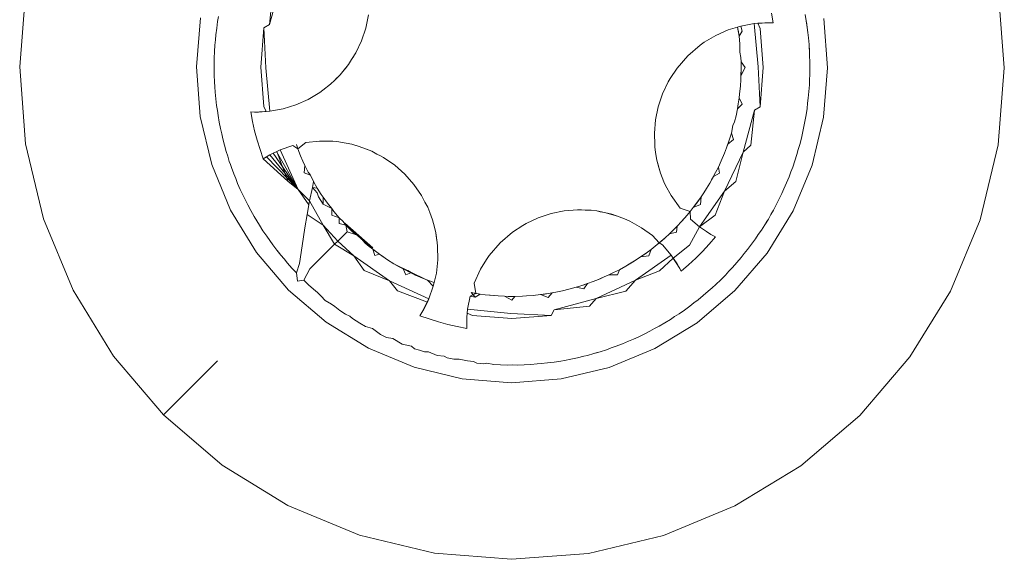
# Model space of a CAD drawing. Units: millimetres. Extents: x -4534 to 378293, y -3372 to 9075.
# Drawn here: x -606 to -599, y 6007 to 6011 of the extents above; entities that cross this region are included whole.
import ezdxf

# ---------------------------------------------------------------- set-up
doc = ezdxf.new("R2010")
doc.units = ezdxf.units.MM
doc.layers.add('Toestel 2D', color=7, linetype='Continuous', lineweight=20)

msp = doc.modelspace()

# ---------------------------------------------------------------- linework, layer by layer
at = {"layer": 'Toestel 2D'}
for p, q in [((-604.3948, 6011.5534), (-604.4843, 6011.2208)), ((-606.4639, 6010.8867), (-606.4152, 6011.4967)), ((-604.4843, 6011.2208), (-604.4567, 6011.4996)), ((-598.7112, 6011.4878), (-598.6639, 6010.8777)), ((-600.4938, 6011.2353), (-600.5082, 6011.311)), ((-600.2414, 6011.3017), (-600.2326, 6011.2499)), ((-605.0327, 6011.2761), (-605.0639, 6010.8851)), ((-604.9035, 6011.193), (-604.8959, 6011.245)), ((-604.8959, 6011.245), (-604.8882, 6011.2845)), ((-603.7011, 6011.2986), (-603.7227, 6011.1941)), ((-600.7499, 6011.2097), (-600.6451, 6011.2297)), ((-600.6451, 6011.2297), (-600.5193, 6011.2362)), ((-600.6451, 6011.2297), (-600.5613, 6011.236)), ((-600.6451, 6011.2297), (-600.6156, 6011.2328)), ((-600.6139, 6010.8867), (-600.6451, 6011.2297)), ((-600.6156, 6011.2328), (-600.5613, 6011.236)), ((-600.6156, 6011.2328), (-600.5972, 6011.1914)), ((-600.5613, 6011.236), (-600.5193, 6011.2362)), ((-600.4938, 6011.2353), (-600.5613, 6011.236)), ((-600.5193, 6011.2362), (-600.4938, 6011.2353)), ((-600.2326, 6011.2499), (-600.2295, 6011.2235)), ((-600.2326, 6011.2499), (-600.225, 6011.1979)), ((-600.2295, 6011.2235), (-600.225, 6011.1979)), ((-600.0942, 6011.2704), (-600.0639, 6010.8793)), ((-604.9098, 6011.1408), (-604.9035, 6011.193)), ((-604.5548, 6010.8845), (-604.5299, 6011.1959)), ((-604.4843, 6011.2208), (-604.5299, 6011.1959)), ((-604.5299, 6011.1959), (-604.5139, 6010.8777)), ((-603.7227, 6011.1941), (-603.7565, 6011.0929)), ((-600.8521, 6011.179), (-600.9496, 6011.1357)), ((-600.8521, 6011.179), (-600.7771, 6011.2015)), ((-600.7771, 6011.2015), (-600.7499, 6011.2097)), ((-600.7771, 6011.2015), (-600.7653, 6011.1293)), ((-600.7706, 6011.1651), (-600.7771, 6011.2015)), ((-600.7653, 6011.1293), (-600.7706, 6011.1651)), ((-600.7402, 6011.1689), (-600.7653, 6011.1293)), ((-600.7499, 6011.2097), (-600.7402, 6011.1689)), ((-600.5972, 6011.1914), (-600.573, 6010.8799)), ((-600.225, 6011.1979), (-600.2212, 6011.1578)), ((-600.2212, 6011.1578), (-600.2155, 6011.1166)), ((-604.9174, 6011.0592), (-604.9128, 6011.0992)), ((-604.9128, 6011.0992), (-604.9098, 6011.1408)), ((-603.7565, 6011.0929), (-603.802, 6010.9964)), ((-601.0733, 6011.0584), (-601.0413, 6011.0812)), ((-601.0413, 6011.0812), (-600.9496, 6011.1357)), ((-600.7653, 6011.1293), (-600.7581, 6011.07)), ((-600.7581, 6011.07), (-600.7585, 6011.0032)), ((-600.2155, 6011.1166), (-600.2109, 6011.0642)), ((-604.9229, 6010.9543), (-604.9208, 6011.0068)), ((-604.9208, 6011.0068), (-604.9174, 6011.0592)), ((-603.802, 6010.9964), (-603.8343, 6010.9448)), ((-601.0733, 6011.0584), (-601.1718, 6010.9735)), ((-600.7507, 6010.9602), (-600.7585, 6011.0032)), ((-600.2109, 6011.0642), (-600.2099, 6011.0383)), ((-600.2109, 6011.0642), (-600.2074, 6011.0117)), ((-600.2099, 6011.0383), (-600.2074, 6011.0117)), ((-600.2074, 6011.0117), (-600.2067, 6010.9701)), ((-604.924, 6010.8724), (-604.9225, 6010.9141)), ((-604.9225, 6010.9141), (-604.9229, 6010.9543)), ((-603.8343, 6010.9448), (-603.8586, 6010.9059)), ((-603.8343, 6010.9448), (-603.817, 6010.97)), ((-601.2562, 6010.8763), (-601.1718, 6010.9735)), ((-600.7507, 6010.9602), (-600.7489, 6010.9267)), ((-600.7485, 6010.8785), (-600.7489, 6010.9267)), ((-600.7489, 6010.9267), (-600.7178, 6010.8801)), ((-600.2067, 6010.9701), (-600.2043, 6010.9299)), ((-600.2043, 6010.9299), (-600.2048, 6010.904)), ((-600.2043, 6010.9299), (-600.2038, 6010.8773)), ((-606.4166, 6010.2765), (-606.4639, 6010.8867)), ((-605.0336, 6010.4939), (-605.0639, 6010.8851)), ((-604.9232, 6010.8198), (-604.924, 6010.8724)), ((-604.5307, 6010.573), (-604.5548, 6010.8845)), ((-604.5139, 6010.8777), (-604.4827, 6010.5347)), ((-603.9036, 6010.8501), (-603.9256, 6010.8228)), ((-603.8586, 6010.9059), (-603.9036, 6010.8501)), ((-603.9036, 6010.8501), (-603.886, 6010.8696)), ((-603.8586, 6010.9059), (-603.886, 6010.8696)), ((-601.2562, 6010.8763), (-601.3108, 6010.7944)), ((-600.7178, 6010.8801), (-600.7502, 6010.8143)), ((-600.7502, 6010.8143), (-600.7485, 6010.8785)), ((-600.7487, 6010.8427), (-600.7502, 6010.8143)), ((-600.7485, 6010.8785), (-600.7487, 6010.8427)), ((-600.5979, 6010.5685), (-600.6139, 6010.8867)), ((-600.573, 6010.8799), (-600.5979, 6010.5685)), ((-600.2048, 6010.904), (-600.2049, 6010.8515)), ((-600.2049, 6010.8515), (-600.2045, 6010.8248)), ((-600.2038, 6010.8773), (-600.2045, 6010.8248)), ((-600.0951, 6010.4883), (-600.0639, 6010.8793)), ((-598.6639, 6010.8777), (-598.7126, 6010.2677)), ((-604.9212, 6010.7673), (-604.9232, 6010.8198)), ((-604.9176, 6010.7272), (-604.9212, 6010.7673)), ((-603.9679, 6010.7794), (-604.0019, 6010.7483)), ((-603.9679, 6010.7794), (-603.9256, 6010.8228)), ((-603.9679, 6010.7794), (-603.9503, 6010.7987)), ((-601.3714, 6010.6715), (-601.3258, 6010.768)), ((-601.3258, 6010.768), (-601.3108, 6010.7944)), ((-600.7544, 6010.7347), (-600.751, 6010.7831)), ((-600.7502, 6010.8143), (-600.751, 6010.7831)), ((-600.2071, 6010.7831), (-600.2079, 6010.7429)), ((-600.2045, 6010.8248), (-600.2071, 6010.7831)), ((-604.9158, 6010.6856), (-604.9176, 6010.7272)), ((-604.9108, 6010.6332), (-604.9158, 6010.6856)), ((-604.0865, 6010.6832), (-604.1782, 6010.6287)), ((-604.0865, 6010.6832), (-604.0612, 6010.701)), ((-604.0019, 6010.7483), (-604.0612, 6010.701)), ((-600.7646, 6010.6401), (-600.7582, 6010.6945)), ((-600.7618, 6010.6692), (-600.7544, 6010.7347)), ((-600.7582, 6010.6945), (-600.7618, 6010.6692)), ((-600.7544, 6010.7347), (-600.7582, 6010.6945)), ((-600.2116, 6010.6905), (-600.2165, 6010.6382)), ((-600.2079, 6010.7429), (-600.2116, 6010.6905)), ((-604.9047, 6010.581), (-604.9108, 6010.6332)), ((-604.2758, 6010.5853), (-604.1782, 6010.6287)), ((-601.3714, 6010.6715), (-601.4052, 6010.5703)), ((-600.7718, 6010.592), (-600.7646, 6010.6401)), ((-600.7618, 6010.6692), (-600.7646, 6010.6401)), ((-600.7646, 6010.6401), (-600.7408, 6010.5913)), ((-600.2222, 6010.5984), (-600.2263, 6010.5568)), ((-600.2165, 6010.6382), (-600.2222, 6010.5984)), ((-604.8978, 6010.54), (-604.9047, 6010.581)), ((-604.8928, 6010.5), (-604.8978, 6010.54)), ((-604.6037, 6010.5281), (-604.634, 6010.529)), ((-604.634, 6010.529), (-604.5734, 6010.5282)), ((-604.634, 6010.529), (-604.6197, 6010.4534)), ((-604.4827, 6010.5347), (-604.6037, 6010.5281)), ((-604.5432, 6010.5294), (-604.6037, 6010.5281)), ((-604.5734, 6010.5282), (-604.6037, 6010.5281)), ((-604.4827, 6010.5347), (-604.5734, 6010.5282)), ((-604.5734, 6010.5282), (-604.5122, 6010.5316)), ((-604.5432, 6010.5294), (-604.5734, 6010.5282)), ((-604.5432, 6010.5294), (-604.4827, 6010.5347)), ((-604.4827, 6010.5347), (-604.5432, 6010.5294)), ((-604.5122, 6010.5316), (-604.5432, 6010.5294)), ((-604.5122, 6010.5316), (-604.5307, 6010.573)), ((-604.4827, 6010.5347), (-604.5122, 6010.5316)), ((-604.3777, 6010.5539), (-604.4827, 6010.5347)), ((-604.2758, 6010.5853), (-604.3777, 6010.5539)), ((-601.4267, 6010.4658), (-601.4052, 6010.5703)), ((-600.7787, 6010.5521), (-600.7893, 6010.4987)), ((-600.7718, 6010.592), (-600.7787, 6010.5521)), ((-600.7408, 6010.5913), (-600.7787, 6010.5521)), ((-600.7331, 6010.211), (-600.6435, 6010.5436)), ((-600.6435, 6010.5436), (-600.6712, 6010.2648)), ((-600.6435, 6010.5436), (-600.5979, 6010.5685)), ((-600.2263, 6010.5568), (-600.2342, 6010.5049)), ((-605.0336, 6010.4939), (-604.9424, 6010.1124)), ((-604.8838, 6010.4482), (-604.8928, 6010.5)), ((-604.8736, 6010.3966), (-604.8838, 6010.4482)), ((-604.6197, 6010.4534), (-604.6026, 6010.3783)), ((-601.4358, 6010.3594), (-601.4267, 6010.4658)), ((-600.8004, 6010.451), (-600.8151, 6010.4203)), ((-600.8004, 6010.451), (-600.7893, 6010.4987)), ((-600.2432, 6010.4531), (-600.2521, 6010.4138)), ((-600.2342, 6010.5049), (-600.2432, 6010.4531)), ((-600.0951, 6010.4883), (-600.1872, 6010.1069)), ((-604.8634, 6010.3562), (-604.8736, 6010.3966)), ((-604.6026, 6010.3783), (-604.5827, 6010.3039)), ((-600.8151, 6010.4203), (-600.8251, 6010.3596)), ((-600.2594, 6010.3728), (-600.2714, 6010.3216)), ((-600.2521, 6010.4138), (-600.2594, 6010.3728)), ((-604.8553, 6010.3168), (-604.8634, 6010.3562)), ((-604.8422, 6010.2659), (-604.8553, 6010.3168)), ((-604.5827, 6010.3039), (-604.5602, 6010.2303)), ((-604.1962, 6010.2871), (-604.2605, 6010.2356)), ((-604.1962, 6010.2871), (-604.0901, 6010.2981)), ((-604.0901, 6010.2981), (-603.9834, 6010.2965)), ((-603.9834, 6010.2965), (-603.9525, 6010.2936)), ((-603.8776, 6010.2822), (-603.9525, 6010.2936)), ((-603.9225, 6010.2883), (-603.9525, 6010.2936)), ((-603.8776, 6010.2822), (-603.9225, 6010.2883)), ((-601.4358, 6010.3594), (-601.4361, 6010.3291)), ((-601.4361, 6010.3291), (-601.4337, 6010.2986)), ((-601.4337, 6010.2986), (-601.4322, 6010.2528)), ((-600.8401, 6010.3127), (-600.8644, 6010.2446)), ((-600.8401, 6010.3127), (-600.8532, 6010.2745)), ((-600.8088, 6010.3097), (-600.8532, 6010.2745)), ((-600.8401, 6010.3127), (-600.8251, 6010.3596)), ((-600.8251, 6010.3596), (-600.8088, 6010.3097)), ((-600.2714, 6010.3216), (-600.2844, 6010.2707)), ((-606.2744, 6009.6813), (-606.4166, 6010.2765)), ((-604.8278, 6010.2153), (-604.8422, 6010.2659)), ((-604.815, 6010.1772), (-604.8278, 6010.2153)), ((-604.5349, 6010.1575), (-604.5602, 6010.2303)), ((-604.4559, 6010.2025), (-604.428, 6010.216)), ((-604.2572, 6009.915), (-604.4286, 6010.2157)), ((-604.428, 6010.216), (-604.4009, 6010.228)), ((-604.3389, 6009.9804), (-604.428, 6010.216)), ((-604.4009, 6010.228), (-604.2994, 6010.2629)), ((-604.4009, 6010.228), (-604.2572, 6009.915)), ((-604.2605, 6010.2356), (-604.2994, 6010.2629)), ((-604.2605, 6010.2356), (-604.2718, 6010.2694)), ((-604.2383, 6010.1802), (-604.2605, 6010.2356)), ((-603.8776, 6010.2822), (-603.8326, 6010.2722)), ((-603.8326, 6010.2722), (-603.7743, 6010.2555)), ((-603.8078, 6010.2642), (-603.8326, 6010.2722)), ((-603.7743, 6010.2555), (-603.8078, 6010.2642)), ((-603.7166, 6010.2347), (-603.7743, 6010.2555)), ((-603.7743, 6010.2555), (-603.6748, 6010.2168)), ((-603.6748, 6010.2168), (-603.7166, 6010.2347)), ((-603.6748, 6010.2168), (-603.6344, 6010.1952)), ((-601.4268, 6010.2076), (-601.4322, 6010.2528)), ((-600.8808, 6010.2013), (-600.8644, 6010.2446)), ((-600.8797, 6009.8994), (-600.7331, 6010.211)), ((-600.8532, 6010.2745), (-600.8644, 6010.2446)), ((-600.7331, 6010.211), (-600.791, 6009.9763)), ((-600.6712, 6010.2648), (-600.7331, 6010.211)), ((-600.2968, 6010.2309), (-600.307, 6010.192)), ((-600.2844, 6010.2707), (-600.2968, 6010.2309)), ((-598.7126, 6010.2677), (-598.8562, 6009.6727)), ((-604.8034, 6010.1371), (-604.815, 6010.1772)), ((-604.7939, 6010.1121), (-604.8034, 6010.1371)), ((-604.5349, 6010.1575), (-604.4827, 6010.1884)), ((-604.5349, 6010.1575), (-604.5091, 6010.1734)), ((-604.3389, 6009.9804), (-604.5349, 6010.1575)), ((-604.5091, 6010.1734), (-604.4827, 6010.1884)), ((-604.2572, 6009.915), (-604.5091, 6010.1734)), ((-604.4827, 6010.1884), (-604.4559, 6010.2025)), ((-604.2572, 6009.915), (-604.4827, 6010.1884)), ((-604.2572, 6009.915), (-604.4559, 6010.2025)), ((-604.2196, 6010.1375), (-604.2383, 6010.1802)), ((-604.2196, 6010.1375), (-604.204, 6010.1036)), ((-603.6344, 6010.1952), (-603.6068, 6010.182)), ((-603.5807, 6010.1666), (-603.6068, 6010.182)), ((-603.5807, 6010.1666), (-603.4931, 6010.1056)), ((-601.416, 6010.1473), (-601.4268, 6010.2076)), ((-601.4013, 6010.0885), (-601.416, 6010.1473)), ((-601.3875, 6010.0445), (-601.416, 6010.1473)), ((-600.9067, 6010.1409), (-600.9293, 6010.0922)), ((-600.9067, 6010.1409), (-600.8808, 6010.2013)), ((-600.3229, 6010.1419), (-600.3399, 6010.0921)), ((-600.307, 6010.192), (-600.3229, 6010.1419)), ((-604.9424, 6010.1124), (-604.7927, 6009.7498)), ((-604.7862, 6010.0875), (-604.7939, 6010.1121)), ((-604.7679, 6010.0382), (-604.7862, 6010.0875)), ((-604.2098, 6010.0459), (-604.204, 6010.1036)), ((-604.1775, 6010.0501), (-604.204, 6010.1036)), ((-603.4134, 6010.0346), (-603.4931, 6010.1056)), ((-601.4013, 6010.0885), (-601.3875, 6010.0445)), ((-600.9516, 6010.0478), (-600.9293, 6010.0922)), ((-600.9293, 6010.0922), (-600.9199, 6010.0422)), ((-600.3555, 6010.0534), (-600.3687, 6010.0154)), ((-600.3399, 6010.0921), (-600.3555, 6010.0534)), ((-600.3377, 6009.7446), (-600.1872, 6010.1069)), ((-604.752, 6010.0012), (-604.7679, 6010.0382)), ((-604.7373, 6009.9622), (-604.752, 6010.0012)), ((-604.2572, 6009.915), (-604.3389, 6009.9804)), ((-604.1601, 6010.0286), (-604.2098, 6010.0459)), ((-604.1601, 6010.0286), (-604.1775, 6010.0501)), ((-604.1601, 6010.0286), (-604.1374, 6009.9764)), ((-604.1456, 6009.9301), (-604.1374, 6009.9764)), ((-604.1374, 6009.9764), (-604.1067, 6009.9251)), ((-603.4134, 6010.0346), (-603.3427, 6009.9548)), ((-601.3599, 6009.9739), (-601.3875, 6010.0445)), ((-600.9968, 6009.9654), (-600.9675, 6010.0175)), ((-600.9846, 6009.9901), (-600.9968, 6009.9654)), ((-600.9846, 6009.9901), (-600.9516, 6010.0478)), ((-600.9675, 6010.0175), (-600.9846, 6009.9901)), ((-600.9516, 6010.0478), (-600.9675, 6010.0175)), ((-600.9199, 6010.0422), (-600.9675, 6010.0175)), ((-600.791, 6009.9763), (-600.8797, 6009.8994)), ((-600.3687, 6010.0154), (-600.3885, 6009.9668)), ((-604.7163, 6009.914), (-604.7373, 6009.9622)), ((-604.6942, 6009.8663), (-604.7163, 6009.914)), ((-604.2572, 6009.915), (-604.1673, 6009.823)), ((-604.1727, 6009.7936), (-604.2572, 6009.915)), ((-604.1673, 6009.823), (-604.1456, 6009.9301)), ((-604.1456, 6009.9301), (-604.1063, 6009.8875)), ((-604.1067, 6009.9251), (-604.1456, 6009.9301)), ((-604.0745, 6009.8749), (-604.1067, 6009.9251)), ((-603.3427, 6009.9548), (-603.2818, 6009.8671)), ((-601.3599, 6009.9739), (-601.3469, 6009.9458)), ((-601.3034, 6009.866), (-601.3469, 6009.9458)), ((-601.0789, 6009.6184), (-600.8797, 6009.8994)), ((-601.0227, 6009.9227), (-601.0444, 6009.8886)), ((-600.9968, 6009.9654), (-601.0227, 6009.9227)), ((-600.8797, 6009.8994), (-600.9546, 6009.7101)), ((-600.4095, 6009.9186), (-600.4274, 6009.8825)), ((-600.3885, 6009.9668), (-600.4095, 6009.9186)), ((-604.6748, 6009.8295), (-604.6942, 6009.8663)), ((-604.6576, 6009.793), (-604.6748, 6009.8295)), ((-604.1727, 6009.7936), (-604.1673, 6009.823)), ((-604.1673, 6009.823), (-604.0606, 6009.6322)), ((-604.1063, 6009.8875), (-604.0976, 6009.8546)), ((-604.0976, 6009.8546), (-604.0587, 6009.7988)), ((-604.0587, 6009.8519), (-604.0745, 6009.8749)), ((-604.0263, 6009.8062), (-604.0587, 6009.8519)), ((-604.0587, 6009.7988), (-604.0587, 6009.8519)), ((-603.2818, 6009.8671), (-603.2665, 6009.8409)), ((-603.2533, 6009.8133), (-603.2665, 6009.8409)), ((-601.2324, 6009.7661), (-601.3034, 6009.866)), ((-601.0882, 6009.8246), (-601.1278, 6009.7715)), ((-601.1035, 6009.8037), (-601.0657, 6009.857)), ((-601.0657, 6009.857), (-601.0882, 6009.8246)), ((-601.0657, 6009.857), (-601.0716, 6009.7953)), ((-601.0444, 6009.8886), (-601.0657, 6009.857)), ((-600.4442, 6009.8444), (-600.4679, 6009.7974)), ((-600.4274, 6009.8825), (-600.4442, 6009.8444)), ((-604.5881, 6009.4151), (-604.7927, 6009.7498)), ((-604.6329, 6009.7467), (-604.6576, 6009.793)), ((-604.6071, 6009.7009), (-604.6329, 6009.7467)), ((-604.1871, 6009.7162), (-604.1727, 6009.7936)), ((-603.9908, 6009.7624), (-604.0587, 6009.7988)), ((-603.9908, 6009.7624), (-604.0263, 6009.8062)), ((-603.9909, 6009.7109), (-603.9908, 6009.7624)), ((-603.9908, 6009.7624), (-603.975, 6009.7397)), ((-603.2533, 6009.8133), (-603.2318, 6009.7728)), ((-603.2318, 6009.7728), (-603.214, 6009.731)), ((-602.1501, 6009.7441), (-602.2547, 6009.7227)), ((-602.1501, 6009.7441), (-602.0438, 6009.7529)), ((-602.0134, 6009.7531), (-602.0438, 6009.7529)), ((-602.0438, 6009.7529), (-601.983, 6009.7507)), ((-601.983, 6009.7507), (-602.0134, 6009.7531)), ((-601.983, 6009.7507), (-601.9371, 6009.749)), ((-601.892, 6009.7436), (-601.9371, 6009.749)), ((-601.892, 6009.7436), (-601.8317, 6009.7326)), ((-601.8663, 6009.738), (-601.892, 6009.7436)), ((-601.2324, 6009.7661), (-601.153, 6009.7398)), ((-601.153, 6009.7398), (-601.1278, 6009.7715)), ((-601.1278, 6009.7715), (-601.1035, 6009.8037)), ((-601.0716, 6009.7953), (-601.1278, 6009.7715)), ((-600.5431, 6009.4104), (-600.3377, 6009.7446)), ((-600.4926, 6009.751), (-600.5133, 6009.7165)), ((-600.4679, 6009.7974), (-600.4926, 6009.751)), ((-606.0409, 6009.1156), (-606.2744, 6009.6813)), ((-604.5848, 6009.6656), (-604.6071, 6009.7009)), ((-604.5649, 6009.6307), (-604.5848, 6009.6656)), ((-604.2051, 6009.6097), (-604.1871, 6009.7162)), ((-604.0606, 6009.6322), (-604.1871, 6009.7162)), ((-603.9909, 6009.7109), (-603.9319, 6009.6886)), ((-603.9319, 6009.6886), (-603.975, 6009.7397)), ((-603.9319, 6009.6886), (-603.9325, 6009.6431)), ((-603.9025, 6009.6612), (-603.9319, 6009.6886)), ((-603.1934, 6009.6733), (-603.214, 6009.731)), ((-603.1768, 6009.6149), (-603.1934, 6009.6733)), ((-602.4526, 6009.6438), (-602.356, 6009.6892)), ((-602.356, 6009.6892), (-602.2547, 6009.7227)), ((-601.8317, 6009.7326), (-601.8663, 6009.738)), ((-601.8317, 6009.7326), (-601.7729, 6009.7177)), ((-601.8317, 6009.7326), (-601.7289, 6009.7038)), ((-601.7729, 6009.7177), (-601.7289, 6009.7038)), ((-601.7289, 6009.7038), (-601.6584, 6009.6761)), ((-601.6303, 6009.6631), (-601.6584, 6009.6761)), ((-601.6303, 6009.6631), (-601.5372, 6009.6109)), ((-601.1763, 6009.7113), (-601.2203, 6009.6613)), ((-601.2203, 6009.6613), (-601.1934, 6009.6915)), ((-601.1934, 6009.6915), (-601.153, 6009.7398)), ((-601.153, 6009.7398), (-601.1763, 6009.7113)), ((-601.153, 6009.7398), (-601.1495, 6009.6777)), ((-601.0789, 6009.6184), (-601.1495, 6009.6777)), ((-600.9546, 6009.7101), (-601.0789, 6009.6184)), ((-600.533, 6009.6798), (-600.5603, 6009.6349)), ((-600.533, 6009.6798), (-600.5475, 6009.6575)), ((-600.5133, 6009.7165), (-600.533, 6009.6798)), ((-598.8562, 6009.6727), (-599.091, 6009.1076)), ((-604.5365, 6009.5864), (-604.5649, 6009.6307)), ((-604.5072, 6009.5428), (-604.5365, 6009.5864)), ((-604.2268, 6009.4684), (-604.2051, 6009.6097)), ((-604.0606, 6009.6322), (-603.9444, 6009.5049)), ((-603.9689, 6009.4805), (-604.0606, 6009.6322)), ((-603.9325, 6009.6431), (-603.8803, 6009.6318)), ((-603.8803, 6009.6318), (-603.9025, 6009.6612)), ((-603.8869, 6009.6474), (-603.6667, 6009.4518)), ((-603.8803, 6009.6318), (-603.8385, 6009.5892)), ((-603.8803, 6009.6318), (-603.8708, 6009.5783)), ((-603.6668, 6009.44), (-603.8803, 6009.6318)), ((-603.8385, 6009.5892), (-603.8038, 6009.5561)), ((-603.1768, 6009.6149), (-603.1669, 6009.5699)), ((-602.479, 6009.6289), (-602.561, 6009.5744)), ((-602.479, 6009.6289), (-602.4526, 6009.6438)), ((-601.4509, 6009.5481), (-601.5372, 6009.6109)), ((-601.3159, 6009.5636), (-601.292, 6009.5867)), ((-601.2563, 6009.6227), (-601.292, 6009.5867)), ((-601.2563, 6009.6227), (-601.26, 6009.5753)), ((-601.2203, 6009.6613), (-601.2563, 6009.6227)), ((-601.0789, 6009.6184), (-601.1577, 6009.4728)), ((-601.0789, 6009.6184), (-601.0243, 6009.5803)), ((-601.0789, 6009.6184), (-601.0549, 6009.6009)), ((-601.0549, 6009.6009), (-601.0243, 6009.5803)), ((-600.5886, 6009.5906), (-600.6127, 6009.5567)), ((-600.5603, 6009.6349), (-600.5886, 6009.5906)), ((-600.5749, 6009.6134), (-600.5886, 6009.5906)), ((-600.5603, 6009.6349), (-600.5749, 6009.6134)), ((-600.5475, 6009.6575), (-600.5603, 6009.6349)), ((-604.483, 6009.5107), (-604.5072, 6009.5428)), ((-604.4595, 6009.4762), (-604.483, 6009.5107)), ((-603.8708, 6009.5783), (-603.9444, 6009.5049)), ((-603.8038, 6009.5561), (-603.8708, 6009.5783)), ((-603.8038, 6009.5561), (-603.7725, 6009.5401)), ((-603.7263, 6009.4877), (-603.7725, 6009.5401)), ((-603.1669, 6009.5699), (-603.1557, 6009.4949)), ((-603.161, 6009.5249), (-603.1669, 6009.5699)), ((-603.1557, 6009.4949), (-603.161, 6009.5249)), ((-602.561, 6009.5744), (-602.6584, 6009.4902)), ((-601.4509, 6009.5481), (-601.3986, 6009.4901)), ((-601.3782, 6009.5073), (-601.4299, 6009.4645)), ((-601.3986, 6009.4901), (-601.351, 6009.5314)), ((-601.351, 6009.5314), (-601.3782, 6009.5073)), ((-601.351, 6009.5314), (-601.3159, 6009.5636)), ((-601.26, 6009.5753), (-601.3159, 6009.5636)), ((-600.9881, 6009.5581), (-601.0243, 6009.5803)), ((-600.9508, 6009.5376), (-601.0012, 6009.4793)), ((-600.9508, 6009.5376), (-600.9881, 6009.5581)), ((-600.6346, 6009.5228), (-600.6654, 6009.4802)), ((-600.6127, 6009.5567), (-600.6346, 6009.5228)), ((-604.4428, 6009.4553), (-604.4595, 6009.4762)), ((-604.4277, 6009.4343), (-604.4595, 6009.4762)), ((-604.4277, 6009.4343), (-604.4428, 6009.4553)), ((-604.395, 6009.3932), (-604.4277, 6009.4343)), ((-604.4106, 6009.414), (-604.4277, 6009.4343)), ((-604.246, 6009.3274), (-604.2268, 6009.4684)), ((-603.9689, 6009.4805), (-604.1649, 6009.2849)), ((-603.9444, 6009.5049), (-603.9689, 6009.4805)), ((-603.8173, 6009.3884), (-603.9689, 6009.4805)), ((-603.9444, 6009.5049), (-603.8173, 6009.3884)), ((-603.7263, 6009.4877), (-603.695, 6009.4621)), ((-603.695, 6009.4621), (-603.6668, 6009.44)), ((-603.6123, 6009.4), (-603.6668, 6009.44)), ((-603.6508, 6009.3899), (-603.6668, 6009.44)), ((-603.1529, 6009.4641), (-603.1557, 6009.4949)), ((-603.1529, 6009.4641), (-603.1515, 6009.3574)), ((-602.6584, 6009.4902), (-602.7436, 6009.392)), ((-601.5124, 6009.4022), (-601.4617, 6009.4396)), ((-601.4617, 6009.4396), (-601.4906, 6009.4179)), ((-601.4617, 6009.4396), (-601.4805, 6009.3874)), ((-601.4617, 6009.4396), (-601.4299, 6009.4645)), ((-601.4299, 6009.4645), (-601.3986, 6009.4901)), ((-601.3986, 6009.4901), (-601.3727, 6009.4755)), ((-601.3727, 6009.4755), (-601.3036, 6009.3942)), ((-601.1577, 6009.4728), (-601.2861, 6009.3702)), ((-601.0537, 6009.423), (-601.0012, 6009.4793)), ((-600.697, 6009.4382), (-600.7239, 6009.4063)), ((-600.6654, 6009.4802), (-600.697, 6009.4382)), ((-604.5881, 6009.4151), (-604.3337, 6009.1165)), ((-604.395, 6009.3932), (-604.4106, 6009.414)), ((-604.3684, 6009.363), (-604.395, 6009.3932)), ((-604.3422, 6009.3305), (-604.3684, 6009.363)), ((-603.8173, 6009.3884), (-603.535, 6009.1912)), ((-603.736, 6009.2729), (-603.8173, 6009.3884)), ((-603.6508, 6009.3899), (-603.6123, 6009.4)), ((-603.6123, 6009.4), (-603.5494, 6009.3573)), ((-603.6123, 6009.4), (-603.579, 6009.377)), ((-603.579, 6009.377), (-603.5494, 6009.3573)), ((-603.4987, 6009.3258), (-603.5494, 6009.3573)), ((-603.1627, 6009.2513), (-603.1515, 6009.3574)), ((-602.8137, 6009.2824), (-602.7664, 6009.36)), ((-602.7436, 6009.392), (-602.7664, 6009.36)), ((-601.6329, 6009.3236), (-601.5794, 6009.3569)), ((-601.5794, 6009.3569), (-601.6097, 6009.3376)), ((-601.585, 6009.1957), (-601.3036, 6009.3942)), ((-601.5794, 6009.3569), (-601.5456, 6009.3791)), ((-601.4906, 6009.4179), (-601.5456, 6009.3791)), ((-601.5456, 6009.3791), (-601.5124, 6009.4022)), ((-601.4805, 6009.3874), (-601.5456, 6009.3791)), ((-601.2861, 6009.3702), (-601.3955, 6009.2702)), ((-601.3036, 6009.3942), (-601.2861, 6009.3702)), ((-601.3036, 6009.3942), (-601.2562, 6009.3248)), ((-601.3036, 6009.3942), (-601.235, 6009.2885)), ((-601.2861, 6009.3702), (-601.2562, 6009.3248)), ((-601.1647, 6009.3163), (-601.1082, 6009.3686)), ((-601.1082, 6009.3686), (-601.0537, 6009.423)), ((-600.5431, 6009.4104), (-600.7982, 6009.1124)), ((-600.7483, 6009.3743), (-600.7823, 6009.3343)), ((-600.7656, 6009.3551), (-600.7823, 6009.3343)), ((-600.7483, 6009.3743), (-600.7656, 6009.3551)), ((-600.7239, 6009.4063), (-600.7483, 6009.3743)), ((-604.3072, 6009.2913), (-604.3422, 6009.3305)), ((-604.2714, 6009.2529), (-604.3072, 6009.2913)), ((-604.289, 6009.2729), (-604.3072, 6009.2913)), ((-604.2714, 6009.2529), (-604.289, 6009.2729)), ((-604.2714, 6009.2529), (-604.246, 6009.3274)), ((-604.1649, 6009.2849), (-604.2138, 6009.1946)), ((-603.535, 6009.1912), (-603.736, 6009.2729)), ((-603.4566, 6009.3014), (-603.4987, 6009.3258)), ((-603.2418, 6009.1979), (-603.4987, 6009.3258)), ((-603.4566, 6009.3014), (-603.4258, 6009.2842)), ((-603.4258, 6009.2842), (-603.3652, 6009.2531)), ((-603.3888, 6009.2729), (-603.4258, 6009.2842)), ((-603.4039, 6009.2382), (-603.4258, 6009.2842)), ((-603.3287, 6009.2357), (-603.3888, 6009.2729)), ((-602.8647, 6009.171), (-602.8137, 6009.2824)), ((-601.7592, 6009.2548), (-601.7132, 6009.2783)), ((-601.7277, 6009.2363), (-601.7132, 6009.2783)), ((-601.7132, 6009.2783), (-601.6609, 6009.3071)), ((-601.6097, 6009.3376), (-601.6609, 6009.3071)), ((-601.6609, 6009.3071), (-601.6329, 6009.3236)), ((-601.6097, 6009.3376), (-601.6329, 6009.3236)), ((-601.2562, 6009.3248), (-601.235, 6009.2885)), ((-601.223, 6009.266), (-601.2562, 6009.3248)), ((-601.235, 6009.2885), (-601.223, 6009.266)), ((-601.223, 6009.266), (-601.1647, 6009.3163)), ((-600.8172, 6009.295), (-600.8454, 6009.2663)), ((-600.7823, 6009.3343), (-600.8172, 6009.295)), ((-604.2629, 6009.1871), (-604.2714, 6009.2529)), ((-604.2138, 6009.1946), (-604.2629, 6009.1871)), ((-604.1758, 6009.1583), (-604.2138, 6009.1946)), ((-603.3652, 6009.2531), (-603.4039, 6009.2382)), ((-603.3652, 6009.2531), (-603.3287, 6009.2357)), ((-603.3287, 6009.2357), (-603.2918, 6009.219)), ((-603.2918, 6009.219), (-603.2337, 6009.1948)), ((-603.2337, 6009.1948), (-603.1806, 6009.176)), ((-603.1871, 6009.1481), (-603.2337, 6009.1948)), ((-603.1627, 6009.2513), (-603.1806, 6009.176)), ((-601.9204, 6009.1845), (-601.865, 6009.2066)), ((-601.8906, 6009.1962), (-601.9204, 6009.1845)), ((-601.897, 6009.0498), (-601.585, 6009.1957)), ((-601.8325, 6009.2206), (-601.8906, 6009.1962)), ((-601.8325, 6009.2206), (-601.865, 6009.2066)), ((-601.8325, 6009.2206), (-601.7957, 6009.2373)), ((-601.7592, 6009.2548), (-601.7957, 6009.2373)), ((-601.7957, 6009.2373), (-601.7277, 6009.2363)), ((-601.585, 6009.1957), (-601.6621, 6009.1072)), ((-601.3955, 6009.2702), (-601.585, 6009.1957)), ((-600.9104, 6009.1981), (-600.9484, 6009.1617)), ((-600.8733, 6009.2353), (-600.9104, 6009.1981)), ((-600.8454, 6009.2663), (-600.8733, 6009.2353)), ((-604.0357, 6008.8613), (-604.3337, 6009.1165)), ((-604.1371, 6009.1228), (-604.1758, 6009.1583)), ((-604.1049, 6009.0962), (-604.1371, 6009.1228)), ((-603.535, 6009.1912), (-603.2223, 6009.0467)), ((-603.4698, 6009.1093), (-603.535, 6009.1912)), ((-603.1871, 6009.1481), (-603.2223, 6009.0467)), ((-603.1806, 6009.176), (-603.1871, 6009.1481)), ((-602.8647, 6009.171), (-602.8514, 6009.0898)), ((-602.1142, 6009.1232), (-602.1651, 6009.111)), ((-602.1142, 6009.1232), (-602.0566, 6009.1389)), ((-601.9996, 6009.1565), (-602.0566, 6009.1389)), ((-602.0566, 6009.1389), (-602.0262, 6009.1482)), ((-602.0566, 6009.1389), (-601.9954, 6009.1257)), ((-602.0262, 6009.1482), (-601.9663, 6009.1679)), ((-601.9663, 6009.1679), (-601.9996, 6009.1565)), ((-601.9663, 6009.1679), (-601.9954, 6009.1257)), ((-601.9663, 6009.1679), (-601.9204, 6009.1845)), ((-600.9788, 6009.1353), (-601.009, 6009.1067)), ((-600.9484, 6009.1617), (-600.9788, 6009.1353)), ((-605.7217, 6008.5935), (-606.0409, 6009.1156)), ((-604.075, 6009.0693), (-604.1049, 6009.0962)), ((-604.0445, 6009.0351), (-604.075, 6009.0693)), ((-603.2344, 6009.0196), (-603.4698, 6009.1093)), ((-603.2223, 6009.0467), (-603.2772, 6008.9387)), ((-603.2223, 6009.0467), (-603.2621, 6008.965)), ((-603.2223, 6009.0467), (-603.2479, 6008.9918)), ((-603.2223, 6009.0467), (-603.2344, 6009.0196)), ((-602.9158, 6008.9642), (-602.8956, 6009.0689)), ((-602.8514, 6009.0898), (-602.8956, 6009.0689)), ((-602.8548, 6009.0591), (-602.8956, 6009.0689)), ((-602.887, 6009.0972), (-602.8174, 6009.0845)), ((-602.8514, 6009.0898), (-602.887, 6009.0972)), ((-602.8548, 6009.0591), (-602.887, 6009.0972)), ((-602.8548, 6009.0591), (-602.8174, 6009.0845)), ((-602.8174, 6009.0845), (-602.8514, 6009.0898)), ((-602.8174, 6009.0845), (-602.7773, 6009.0793)), ((-602.7773, 6009.0793), (-602.7082, 6009.0723)), ((-602.7773, 6009.0793), (-602.7371, 6009.075)), ((-602.7371, 6009.075), (-602.6743, 6009.0701)), ((-602.7082, 6009.0723), (-602.6743, 6009.0701)), ((-602.6743, 6009.0701), (-602.6243, 6009.0676)), ((-602.6243, 6009.0676), (-602.5935, 6009.067)), ((-602.566, 6009.036), (-602.6243, 6009.0676)), ((-602.5404, 6009.0667), (-602.5935, 6009.067)), ((-602.5404, 6009.0667), (-602.566, 6009.036)), ((-602.4807, 6009.0685), (-602.5404, 6009.0667)), ((-602.4497, 6009.0703), (-602.4807, 6009.0685)), ((-602.4497, 6009.0703), (-602.397, 6009.0743)), ((-602.3377, 6009.0808), (-602.397, 6009.0743)), ((-602.2786, 6009.0892), (-602.3377, 6009.0808)), ((-602.3377, 6009.0808), (-602.3066, 6009.0851)), ((-602.2772, 6009.0584), (-602.3377, 6009.0808)), ((-602.3066, 6009.0851), (-602.2444, 6009.0951)), ((-602.2444, 6009.0951), (-602.2786, 6009.0892)), ((-602.2444, 6009.0951), (-602.2772, 6009.0584)), ((-602.2444, 6009.0951), (-602.2047, 6009.1026)), ((-602.2297, 6008.961), (-601.897, 6009.0498)), ((-602.2047, 6009.1026), (-602.1651, 6009.111)), ((-601.897, 6009.0498), (-601.9509, 6008.988)), ((-601.6621, 6009.1072), (-601.897, 6009.0498)), ((-601.0897, 6009.0392), (-601.1232, 6009.0145)), ((-601.0968, 6008.858), (-600.7982, 6009.1124)), ((-601.049, 6009.0725), (-601.0897, 6009.0392)), ((-601.009, 6009.1067), (-601.049, 6009.0725)), ((-599.091, 6009.1076), (-599.4114, 6008.5862)), ((-603.9928, 6009.0038), (-604.0445, 6009.0351)), ((-603.9667, 6008.986), (-603.9928, 6009.0038)), ((-603.9268, 6008.9553), (-603.9667, 6008.986)), ((-603.2931, 6008.9129), (-603.2621, 6008.965)), ((-603.2479, 6008.9918), (-603.2772, 6008.9387)), ((-603.2621, 6008.965), (-603.2772, 6008.9387)), ((-603.2621, 6008.965), (-603.2344, 6009.0196)), ((-603.2479, 6008.9918), (-603.2621, 6008.965)), ((-603.2344, 6009.0196), (-603.2479, 6008.9918)), ((-602.9158, 6008.9642), (-602.9216, 6008.8979)), ((-602.9158, 6008.9642), (-602.919, 6008.9347)), ((-602.9158, 6008.9642), (-602.5729, 6008.9322)), ((-602.2547, 6008.9154), (-602.2297, 6008.961)), ((-601.9509, 6008.988), (-602.2297, 6008.961)), ((-601.1545, 6008.9892), (-601.197, 6008.9582)), ((-601.1232, 6009.0145), (-601.1545, 6008.9892)), ((-603.8835, 6008.9255), (-603.9268, 6008.9553)), ((-603.8474, 6008.9107), (-603.8835, 6008.9255)), ((-603.8272, 6008.8907), (-603.8474, 6008.9107)), ((-603.7699, 6008.8535), (-603.8272, 6008.8907)), ((-603.2772, 6008.9387), (-603.2931, 6008.9129)), ((-603.2931, 6008.9129), (-603.2204, 6008.8874)), ((-603.2204, 6008.8874), (-603.1469, 6008.8647)), ((-602.9227, 6008.8554), (-602.9216, 6008.8979)), ((-602.9216, 6008.8979), (-602.919, 6008.9347)), ((-602.8776, 6008.9162), (-602.919, 6008.9347)), ((-602.5662, 6008.8913), (-602.8776, 6008.9162)), ((-602.5729, 6008.9322), (-602.2547, 6008.9154)), ((-602.2547, 6008.9154), (-602.5662, 6008.8913)), ((-601.3088, 6008.8835), (-601.3536, 6008.856)), ((-601.2756, 6008.9062), (-601.3088, 6008.8835)), ((-601.2402, 6008.9282), (-601.2756, 6008.9062)), ((-601.197, 6008.9582), (-601.2402, 6008.9282)), ((-604.0357, 6008.8613), (-603.7015, 6008.656)), ((-603.7244, 6008.8272), (-603.7699, 6008.8535)), ((-603.6693, 6008.8109), (-603.7244, 6008.8272)), ((-603.6055, 6008.7644), (-603.6693, 6008.8109)), ((-603.1469, 6008.8647), (-603.0725, 6008.8447)), ((-603.0725, 6008.8447), (-602.9975, 6008.8274)), ((-602.9218, 6008.8129), (-602.9975, 6008.8274)), ((-602.9218, 6008.8129), (-602.9227, 6008.8554)), ((-601.4348, 6008.8112), (-601.4709, 6008.7904)), ((-601.399, 6008.8296), (-601.4348, 6008.8112)), ((-601.0968, 6008.858), (-601.4315, 6008.6534)), ((-601.3536, 6008.856), (-601.399, 6008.8296)), ((-603.5581, 6008.7417), (-603.6055, 6008.7644)), ((-603.5078, 6008.7325), (-603.5581, 6008.7417)), ((-603.4346, 6008.6886), (-603.5078, 6008.7325)), ((-601.6024, 6008.7282), (-601.64, 6008.7104)), ((-601.5652, 6008.7438), (-601.6024, 6008.7282)), ((-601.5178, 6008.7666), (-601.5652, 6008.7438)), ((-601.4709, 6008.7904), (-601.5178, 6008.7666)), ((-603.7015, 6008.656), (-603.3392, 6008.5054)), ((-603.3608, 6008.6722), (-603.4346, 6008.6886)), ((-603.3361, 6008.652), (-603.3608, 6008.6722)), ((-603.2976, 6008.6403), (-603.3361, 6008.652)), ((-601.7772, 6008.6584), (-601.8148, 6008.6441)), ((-601.7941, 6008.5037), (-601.4315, 6008.6534)), ((-601.7376, 6008.6715), (-601.7772, 6008.6584)), ((-601.6886, 6008.6904), (-601.7376, 6008.6715)), ((-601.64, 6008.7104), (-601.6886, 6008.6904)), ((-605.3248, 6008.1277), (-605.7217, 6008.5935)), ((-603.2582, 6008.6265), (-603.2976, 6008.6403)), ((-603.2258, 6008.6269), (-603.2582, 6008.6265)), ((-603.1571, 6008.5979), (-603.2258, 6008.6269)), ((-603.1005, 6008.5935), (-603.1571, 6008.5979)), ((-603.0775, 6008.5786), (-603.1005, 6008.5935)), ((-603.026, 6008.5678), (-603.0775, 6008.5786)), ((-602.0455, 6008.5797), (-602.0969, 6008.5687)), ((-601.9944, 6008.5918), (-602.0455, 6008.5797)), ((-601.9659, 6008.5991), (-601.9944, 6008.5918)), ((-601.9152, 6008.6129), (-601.9659, 6008.5991)), ((-601.8649, 6008.628), (-601.9152, 6008.6129)), ((-601.8898, 6008.6213), (-601.9152, 6008.6129)), ((-601.8649, 6008.628), (-601.8898, 6008.6213)), ((-601.8148, 6008.6441), (-601.8649, 6008.628)), ((-599.4114, 6008.5862), (-599.8094, 6008.1213)), ((-604.8961, 6008.5554), (-605.3248, 6008.1277)), ((-602.9578, 6008.4134), (-603.3392, 6008.5054)), ((-602.9826, 6008.5688), (-603.026, 6008.5678)), ((-602.9154, 6008.5563), (-602.9826, 6008.5688)), ((-602.8701, 6008.55), (-602.9154, 6008.5563)), ((-602.8413, 6008.5384), (-602.8701, 6008.55)), ((-602.7891, 6008.5328), (-602.8413, 6008.5384)), ((-602.7621, 6008.5366), (-602.7891, 6008.5328)), ((-602.7074, 6008.5265), (-602.7621, 6008.5366)), ((-602.6549, 6008.5238), (-602.7074, 6008.5265)), ((-602.6024, 6008.5224), (-602.6549, 6008.5238)), ((-602.5573, 6008.5246), (-602.6024, 6008.5224)), ((-602.5205, 6008.5225), (-602.5573, 6008.5246)), ((-602.4679, 6008.524), (-602.5205, 6008.5225)), ((-602.4154, 6008.5268), (-602.4679, 6008.524)), ((-602.364, 6008.531), (-602.4154, 6008.5268)), ((-602.3338, 6008.5333), (-602.364, 6008.531)), ((-602.2815, 6008.5391), (-602.3338, 6008.5333)), ((-602.2294, 6008.5459), (-602.2815, 6008.5391)), ((-602.1775, 6008.5539), (-602.2294, 6008.5459)), ((-602.1486, 6008.559), (-602.1775, 6008.5539)), ((-602.1757, 6008.4125), (-601.7941, 6008.5037)), ((-602.0969, 6008.5687), (-602.1486, 6008.559)), ((-602.9578, 6008.4134), (-602.5668, 6008.3822)), ((-602.1757, 6008.4125), (-602.5668, 6008.3822)), ((-604.8599, 6007.7297), (-605.3248, 6008.1277)), ((-599.8094, 6008.1213), (-600.2752, 6007.7244)), ((-604.3385, 6007.4093), (-604.8599, 6007.7297)), ((-600.2752, 6007.7244), (-600.7974, 6007.4052)), ((-603.7733, 6007.1745), (-604.3385, 6007.4093)), ((-600.7974, 6007.4052), (-601.363, 6007.1717)), ((-603.1784, 6007.0309), (-603.7733, 6007.1745)), ((-601.363, 6007.1717), (-601.9583, 6007.0295)), ((-602.5684, 6006.9822), (-603.1784, 6007.0309)), ((-601.9583, 6007.0295), (-602.5684, 6006.9822))]:
    msp.add_line(p, q, dxfattribs=at)

doc.saveas('drawing.dxf')
